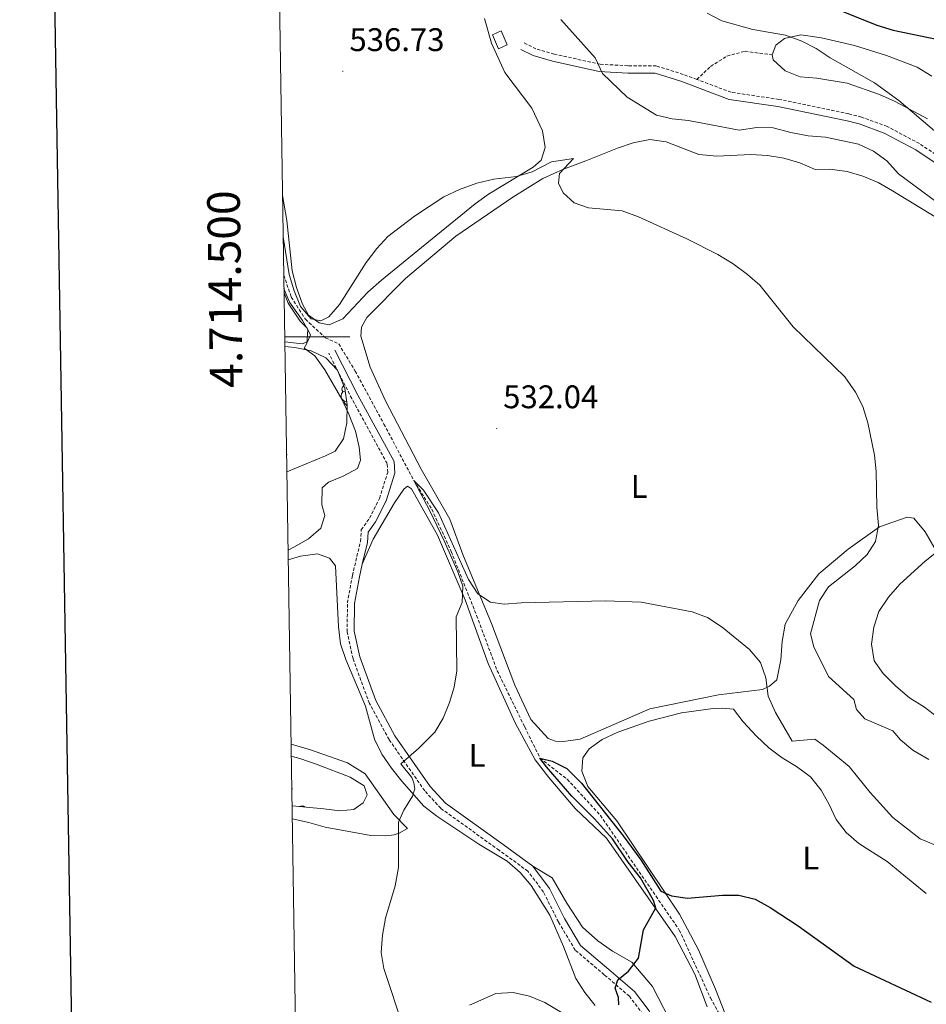
# Model space of a CAD drawing. Units: metres. Extents: x 606820 to 611321, y 4712666 to 4715706.
# Drawn here: x 607632 to 607910, y 4714295 to 4714597 of the extents above; entities that cross this region are included whole.
import ezdxf
from ezdxf.enums import TextEntityAlignment as Align

# ---------------------------------------------------------------- set-up
doc = ezdxf.new("R2010")
doc.units = ezdxf.units.M
doc.header["$MEASUREMENT"] = 0
doc.linetypes.add('TRAZOSX2', pattern=[1.5, 1, -0.5])
for name, color, linetype, lineweight in [('Carátula', 7, 'Continuous', 5), ('Level 11', 142, 'Continuous', 13), ('Level 15', 1, 'Continuous', 0), ('Level 21', 19, 'Continuous', 0), ('Level 35', 92, 'Continuous', 0), ('Level 36', 19, 'Continuous', 40), ('Level 37', 92, 'Continuous', 0), ('Level 4', 36, 'Continuous', 30), ('Level 41', 39, 'Continuous', 0), ('Level 5', 36, 'Continuous', 0), ('Level 52', 1, 'Continuous', 13), ('Level 61', 19, 'Continuous', 0), ('Level 63', 7, 'Continuous', 0), ('Level 7', 1, 'Continuous', 0)]:
    doc.layers.add(name, color=color, linetype=linetype, lineweight=lineweight)
doc.styles.add('Arial', font='ARIAL.TTF', dxfattribs={"height": 0.2})

# ---------------------------------------------------------------- blocks, each defined once
blk = doc.blocks.new('5PATER')
at = {"layer": 'Carátula', "linetype": 'Continuous', "lineweight": 5}
h = blk.add_hatch(color=250, dxfattribs=at)
edge = h.paths.add_edge_path()
edge.add_ellipse((0, 0), major_axis=(-1.33, -1.34), ratio=0.999422, start_angle=0, end_angle=360)

msp = doc.modelspace()

# ---------------------------------------------------------------- linework, layer by layer
at = {"layer": 'Level 11', "color": 142, "linetype": 'TRAZOSX2', "lineweight": 13}
msp.add_polyline3d([(607713.06, 4714518.92, 534.1), (607715.36, 4714512.19, 534.1), (607719.68, 4714505.37, 533.94), (607725.83, 4714499.69, 533.72), (607729.93, 4714497.86, 533.03), (607734.96, 4714489.5, 532.28), (607743.79, 4714473.28, 531.37), (607752.94, 4714455.96, 530), (607758.45, 4714447.17, 529.55), (607764.37, 4714434.26, 529.1), (607772.19, 4714414.59, 528.72), (607778.51, 4714397.71, 527.96), (607786.93, 4714380.47, 526.9), (607791.61, 4714370.96, 525), (607799.96, 4714364.44, 524.55), (607810.12, 4714353.39, 523.79), (607834.32, 4714318.25, 522.73), (607843.86, 4714297.44, 522.12), (607852.14, 4714282.58, 521.67), (607872.3, 4714255.96, 520.48), (607876.13, 4714249.43, 520.33), (607876.83, 4714247.4, 520.27)], dxfattribs=at)
at = {"layer": 'Level 15', "color": 1, "linetype": 'Continuous', "lineweight": 0}
msp.add_polyline3d([(607779.68, 4714593.72, 539.74), (607781.54, 4714589.43, 539.27), (607778.92, 4714588.29, 539.27), (607777.06, 4714592.58, 539.74), (607779.68, 4714593.72, 539.74)], dxfattribs=at)
at = {"layer": 'Level 21', "color": 19, "linetype": 'Continuous', "lineweight": 0}
for points in [[(607918.99, 4714549.08, 542.68), (607906.79, 4714557.29, 542.4), (607897.11, 4714562.43, 542.02), (607889.5, 4714565.22, 541.64), (607885.8, 4714566.14, 541.64), (607864.48, 4714570.56, 541.54), (607849.65, 4714572.76, 541.54), (607834.82, 4714578.31, 541.73), (607826.93, 4714580.81, 541.45), (607818.49, 4714580.82, 540.69), (607809.8, 4714581.32, 539.84), (607795.44, 4714584.45, 538.42), (607789.54, 4714586.15, 538.04), (607785.78, 4714588.08, 538.04)], [(607737.13, 4714430.32, 531.52), (607738.69, 4714437.01, 532.12), (607738.93, 4714440.12, 532.31), (607741.21, 4714443.36, 532.31), (607744.41, 4714449.71, 532.4), (607747.1, 4714458.19, 532.4), (607746.9, 4714461.78, 532.4), (607735.82, 4714482.08, 533.54), (607728.77, 4714495.94, 533.73)], [(607789.44, 4714337.82, 527.19), (607780.36, 4714344.42, 527.66), (607762.61, 4714357.15, 529.18), (607757.97, 4714362.27, 529.37), (607747.16, 4714377.72, 530.32), (607741.27, 4714388.6, 530.6), (607736.36, 4714402, 530.98), (607734.69, 4714409.84, 531.17), (607734.7, 4714418.28, 531.17), (607736.23, 4714426.45, 531.17), (607737.13, 4714430.32, 531.52)], [(607829.66, 4714280.12, 524.44), (607827.76, 4714286.64, 524.16), (607825.13, 4714293.49, 524.16), (607820.58, 4714299.44, 524.54), (607812.72, 4714306.2, 524.92), (607804.07, 4714313.49, 525.86), (607799.14, 4714321.76, 526.43), (607794.54, 4714331, 526.81), (607789.44, 4714337.82, 527.19)]]:
    msp.add_polyline3d(points, dxfattribs=at)
at = {"layer": 'Level 21', "color": 19, "linetype": 'TRAZOSX2', "lineweight": 0}
for points in [[(607839.68, 4714578.87, 541.68), (607835.55, 4714580.41, 541.73), (607827.27, 4714583.03, 541.45), (607818.55, 4714583.05, 540.69), (607810.1, 4714583.53, 539.84), (607795.99, 4714586.61, 538.42), (607790.37, 4714588.23, 538.04), (607786.8, 4714590.06, 538.04)], [(607839.68, 4714578.87, 541.68), (607843.93, 4714582.86, 542.63), (607848.93, 4714586.04, 543.1), (607854.48, 4714587.48, 543.67), (607862.8, 4714586.4, 544.43)], [(607920.31, 4714550.88, 542.68), (607907.93, 4714559.2, 542.4), (607898.01, 4714564.46, 542.02), (607890.15, 4714567.35, 541.64), (607886.29, 4714568.3, 541.64), (607864.87, 4714572.75, 541.54), (607850.21, 4714574.93, 541.54), (607839.68, 4714578.87, 541.68)], [(607823.24, 4714292.43, 524.16), (607819.01, 4714297.95, 524.54), (607811.32, 4714304.57, 524.92), (607802.41, 4714312.08, 525.86), (607797.25, 4714320.73, 526.43), (607792.7, 4714329.87, 526.81), (607787.91, 4714336.27, 527.19), (607779.1, 4714342.68, 527.66), (607761.17, 4714355.54, 529.18), (607756.29, 4714360.92, 529.37), (607745.33, 4714376.59, 530.32), (607739.31, 4714387.71, 530.6), (607734.29, 4714401.41, 530.98), (607732.54, 4714409.61, 531.17), (607732.56, 4714418.48, 531.17), (607734.13, 4714426.89, 531.17), (607736.56, 4714437.34, 532.12), (607736.84, 4714440.88, 532.31), (607739.36, 4714444.46, 532.31), (607742.42, 4714450.52, 532.4), (607744.93, 4714458.47, 532.4), (607744.78, 4714461.18, 532.4), (607733.92, 4714481.08, 533.54), (607726.85, 4714494.97, 533.73)]]:
    msp.add_polyline3d(points, dxfattribs=at)
at = {"layer": 'Level 35', "color": 92, "linetype": 'Continuous', "lineweight": 0, "ltscale": 0.5}
for points in [[(607713.4, 4714497.08, 540.27), (607716.5, 4714496.75, 540.06), (607721.47, 4714495.76, 540.06), (607725.95, 4714493.58, 539.89), (607729.51, 4714489.77, 539.68), (607731.83, 4714484.18, 539.68), (607732.48, 4714479.21, 539.68), (607732.42, 4714473.66, 540.17), (607731.36, 4714468.8, 541.14), (607728.82, 4714465.02, 541.76), (607725.84, 4714463.52, 541.95), (607714, 4714458.62, 543.31)], [(607715.35, 4714371.52, 537.04), (607717.97, 4714370.78, 537.06), (607723.34, 4714369.01, 536.5), (607733.45, 4714365.07, 536.27), (607737.67, 4714362.42, 536.27), (607738.68, 4714359.72, 536.27), (607737.45, 4714357.18, 536.27), (607734.57, 4714355.19, 536.27), (607730.21, 4714354.74, 536.65), (607725.38, 4714355.4, 537.76), (607715.59, 4714356.3, 538.38)]]:
    msp.add_polyline3d(points, dxfattribs=at)
at = {"layer": 'Level 36', "color": 92, "linetype": 'Continuous', "lineweight": 0}
for points in [[(607732.35, 4714480.21), (607731.83, 4714480.26), (607731.35, 4714480.47), (607730.93, 4714480.9), (607730.71, 4714481.48), (607730.71, 4714481.9), (607730.77, 4714482.49), (607731.19, 4714483.18)], [(607731.95, 4714483.29), (607731.72, 4714483.18), (607731.19, 4714483.23), (607730.93, 4714483.6), (607730.87, 4714484.03), (607731.03, 4714484.55), (607731.46, 4714485.07)], [(607732.48, 4714478.98), (607732.36, 4714478.98), (607731.94, 4714479.41), (607731.62, 4714479.89), (607731.62, 4714480.2)], [(607713.92, 4714464.06), (607714, 4714463.91), (607713.93, 4714463.42)], [(607715.5, 4714361.74), (607715.59, 4714361.59), (607715.51, 4714361.1)], [(607717.85, 4714356.09), (607717.92, 4714356.14), (607718.67, 4714356.3), (607719.09, 4714356.24), (607719.62, 4714355.93)]]:
    msp.add_lwpolyline(points, dxfattribs=at)
for points in [[(607774.61, 4714597.54, 537.45), (607776.72, 4714589.96, 536.78), (607780.88, 4714581, 536.4), (607789.1, 4714570.02, 535.55), (607792.41, 4714563.08, 535.27), (607793.16, 4714558.05, 535.27), (607791.96, 4714554.1, 535.27), (607789.47, 4714551.98, 535.27), (607775.82, 4714543.76, 534.98), (607771.7, 4714540.79, 534.98), (607755.31, 4714527.4, 534.51), (607743, 4714517.41, 534.51), (607738.88, 4714513.66, 534.51), (607731.15, 4714505.49, 534.51), (607726.96, 4714503.68, 534.7), (607723.89, 4714504.26, 534.79), (607720.61, 4714506.64, 535.08), (607718.76, 4714510.06, 535.17), (607716.94, 4714515.07, 535.17), (607715.6, 4714520.24, 535.27), (607713.96, 4714535.69, 535.74), (607712.69, 4714543.3, 535.74)], [(607862.8, 4714586.4, 544.43), (607863.91, 4714589.37, 544.52), (607866.6, 4714591.36, 545.09), (607871.58, 4714592.52, 545.41), (607877.94, 4714591.65, 545.51), (607888.02, 4714589.23, 546.26), (607897.87, 4714586.22, 546.74), (607907.23, 4714582.58, 546.74), (607911.69, 4714579.84, 546.74)], [(607910.38, 4714566.77, 545.03), (607900.46, 4714572.15, 545.03), (607895.67, 4714574.26, 545.03), (607885.77, 4714577.75, 544.65), (607876.43, 4714579.25, 544.65), (607871.33, 4714579.66, 544.46), (607866.8, 4714581.48, 544.27), (607863.11, 4714584.85, 544.43), (607862.8, 4714586.4, 544.43)], [(607825.33, 4714386.06, 528.88), (607803.94, 4714376.76, 528.88), (607798.81, 4714376, 528.88), (607796.38, 4714376.11, 528.88), (607794.14, 4714376.95, 528.88), (607788.76, 4714382.74, 528.98), (607783.94, 4714393.28, 529.17), (607776.76, 4714412.19, 529.55), (607767.95, 4714433.3, 530.4), (607764, 4714444.16, 530.78), (607755.19, 4714459.45, 531.44), (607744.2, 4714480.38, 532.68), (607739.53, 4714490.74, 533.34), (607736.71, 4714500.25, 533.43), (607736.92, 4714502.92, 533.53), (607738.52, 4714505.95, 533.72), (607750.36, 4714517.92, 534), (607765.79, 4714530.82, 534.76), (607783.26, 4714542.82, 534.57), (607792.44, 4714548.49, 534.57), (607798.8, 4714551.4, 535.04), (607805.65, 4714553.93, 536.27), (607815.39, 4714557.76, 536.84), (607820.21, 4714559.44, 536.94), (607825.24, 4714560.44, 537.03), (607830.25, 4714559.79, 537.03), (607840.35, 4714555.87, 537.03), (607845.79, 4714555.32, 537.03), (607856.21, 4714555.87, 537.22), (607861.36, 4714555.56, 537.22), (607866.41, 4714554.71, 537.22), (607871.24, 4714553.28, 537.22), (607875.97, 4714551.32, 537.32), (607880.44, 4714551.34, 537.32), (607885.78, 4714550.64, 537.51), (607890.6, 4714549.26, 537.6), (607895.24, 4714547.25, 537.7), (607899.65, 4714544.69, 538.36), (607921.68, 4714531.4, 539.12)], [(607713.15, 4714513.47, 535.4), (607714.39, 4714510.34, 535.33), (607718.12, 4714504.77, 535.23), (607720.09, 4714502.71, 535.14), (607721.23, 4714500.6, 535.14), (607720.39, 4714498.5, 535.14), (607718.66, 4714497.89, 535.14), (607713.38, 4714498.44, 535.18)], [(607842.82, 4714294.68, 523.21), (607839.12, 4714304.76, 523.78), (607833.08, 4714316.31, 524.35), (607812.05, 4714346.41, 526.34), (607802.5, 4714355.43, 526.91), (607794.31, 4714364.96, 528.33), (607790.1, 4714370.42, 528.71), (607788.8, 4714372.83, 529.08), (607783.96, 4714381.73, 529.08), (607775.68, 4714399.94, 529.37), (607768.64, 4714419.47, 529.84), (607760.19, 4714439.23, 530.79), (607752.21, 4714453.42, 531.26), (607751.04, 4714454.28, 531.26), (607749.84, 4714453.29, 531.45), (607747.04, 4714449.17, 531.74), (607740.47, 4714438.01, 531.83), (607737.13, 4714430.32, 531.52)], [(607913.47, 4714433.73, 540.35), (607909.68, 4714440.27, 538.55), (607906.22, 4714444.48, 536.84), (607904.18, 4714444.74, 536.56), (607895.64, 4714441.8, 535.04), (607886.04, 4714434.96, 534), (607877.13, 4714427.4, 532.58), (607870.76, 4714419.2, 531.63), (607866.74, 4714412.01, 530.97), (607865.81, 4714406.61, 530.68), (607865.46, 4714401.03, 530.49), (607864.24, 4714394.9, 530.02), (607861.94, 4714392.92, 530.12), (607859.87, 4714391.92, 530.02), (607846.36, 4714390.36, 529.26), (607825.33, 4714386.06, 528.88)], [(607714.42, 4714431.68, 533.63), (607718.17, 4714432.83, 533.27), (607723.36, 4714433.49, 533.08), (607727.11, 4714432.19, 532.8), (607728.89, 4714429.79, 532.7), (607729.81, 4714411.13, 532.04), (607730.42, 4714405.95, 531.94), (607732.1, 4714401.12, 531.85), (607738.08, 4714386.86, 531.18), (607740.91, 4714376.76, 531.18), (607743.16, 4714372.14, 530.9), (607746.04, 4714367.82, 530.52), (607749.25, 4714363.89, 530.05), (607756.02, 4714356.18, 529.67), (607759.99, 4714353.14, 529.2), (607772.88, 4714344.56, 528.82), (607781.59, 4714339.35, 528.25), (607785.57, 4714335.92, 528.06), (607788.93, 4714331.85, 527.96), (607794.65, 4714322.82, 527.78), (607798.82, 4714313.18, 527.02), (607802.56, 4714303.39, 526.45), (607805.34, 4714299.16, 526.07), (607808.51, 4714295.14, 525.69)], [(607849.5, 4714289.76, 522.73), (607845.41, 4714300.17, 523.01), (607840.18, 4714312.17, 524.06), (607834.39, 4714323.09, 524.62), (607815.13, 4714351.66, 526.04), (607806.29, 4714362.24, 526.42), (607804.47, 4714366.97, 526.9), (607804.75, 4714371, 527.28), (607806.65, 4714373.8, 527.28), (607810.63, 4714376.62, 527.28), (607815.5, 4714378.88, 527.28), (607825.05, 4714382.27, 527.18), (607834.95, 4714384.75, 527.28), (607844.73, 4714386.16, 527.28), (607847.44, 4714386.25, 527.28), (607850.89, 4714385.92, 527.09), (607853.94, 4714382, 526.78), (607857.99, 4714377.69, 527.16), (607861.78, 4714374.11, 527.16), (607865.9, 4714370.97, 527.25), (607870.26, 4714368.32, 527.35), (607874.57, 4714365.19, 527.44), (607877.84, 4714361.12, 527.44), (607880.28, 4714356.69, 527.44), (607882.44, 4714352.16, 527.16), (607885.45, 4714348.13, 526.97), (607889.34, 4714344.8, 526.97), (607898.01, 4714339.21, 527.16), (607901.99, 4714336.02, 527.16), (607910.04, 4714329.4, 527.16)], [(607715.65, 4714352.35, 533.63), (607720.73, 4714351.23, 532.61), (607725.75, 4714349.8, 532.42), (607739.8, 4714347.25, 531), (607744.37, 4714347.13, 530.52), (607746.88, 4714347.41, 530.33), (607748.48, 4714347.92, 530.05), (607750.98, 4714349.41, 529.58), (607746.79, 4714353.62, 530.33), (607738.01, 4714366.09, 531.28), (607732.58, 4714369.5, 531.66), (607721.26, 4714373.45, 532.04), (607715.29, 4714375.18, 532.4)], [(607789.44, 4714337.82, 527.19), (607795.36, 4714334.22, 526.91), (607799.89, 4714326.48, 526.34), (607804.66, 4714319.13, 525.96), (607809.33, 4714314.93, 525.86), (607813.89, 4714311.75, 525.58), (607819.76, 4714308.45, 524.82), (607826.14, 4714300.93, 524.35), (607832.98, 4714287.64, 523.69)], [(607801.98, 4714290.77, 525.79), (607793.07, 4714296.06, 526.35), (607788.43, 4714297.98, 527.21), (607783.37, 4714299.12, 527.4), (607778.04, 4714298.8, 527.87), (607770.04, 4714295.23, 528.25)]]:
    msp.add_polyline3d(points, dxfattribs=at)
at = {"layer": 'Level 4', "color": 36, "linetype": 'Continuous', "lineweight": 30}
for points in [[(607875.6, 4714603.34, 550), (607894.92, 4714595.46, 550), (607899.86, 4714593.94, 550), (607913.67, 4714591.12, 550)], [(607815.8, 4714295.37, 525), (607815.67, 4714297.55, 525), (607814.61, 4714300.39, 525), (607815.44, 4714303.02, 525), (607818.7, 4714305.69, 525), (607821.84, 4714309.59, 525), (607823.36, 4714318.33, 525), (607827.14, 4714325.08, 525), (607826.38, 4714327.35, 525), (607822.44, 4714334.22, 525), (607818.63, 4714339.06, 525), (607813.86, 4714346.22, 525), (607808.34, 4714352.3, 525), (607801.39, 4714359.27, 525), (607793.62, 4714368.23, 525), (607791.61, 4714370.96, 525), (607795.36, 4714370.04, 525), (607799.84, 4714367.79, 525), (607804.37, 4714363.2, 525), (607817.12, 4714347.1, 525), (607822.5, 4714339.71, 525), (607828.66, 4714330.2, 525), (607831.88, 4714328.69, 525), (607836.84, 4714328.04, 525), (607847.55, 4714328.93, 525), (607852.55, 4714328.98, 525), (607857.58, 4714327.74, 525), (607862.21, 4714325.13, 525), (607870.73, 4714319.54, 525), (607887.9, 4714307.14, 525), (607911.5, 4714296.2, 525)]]:
    msp.add_polyline3d(points, dxfattribs=at)
at = {"layer": 'Level 5', "color": 36, "linetype": 'Continuous', "lineweight": 0}
for points in [[(607914.12, 4714540.65, 540), (607901.55, 4714549.92, 540), (607897.96, 4714553.96, 540), (607893.9, 4714556.87, 540), (607889.26, 4714559.03, 540), (607879.14, 4714561.16, 540), (607873.79, 4714561.61, 540), (607868.54, 4714562.6, 540), (607863.14, 4714564.07, 540), (607858.13, 4714564.13, 540), (607852.66, 4714563.37, 540), (607837.16, 4714566.26, 540), (607832.17, 4714566.84, 540), (607827.28, 4714567.88, 540), (607818.31, 4714573.47, 540), (607810.73, 4714580.73, 540), (607808.48, 4714585.45, 540), (607797.95, 4714597.26, 540)], [(607921.46, 4714555.6, 545), (607901.57, 4714572.46, 545), (607894.16, 4714577.78, 545), (607880.56, 4714585.47, 545), (607876.29, 4714588.3, 545), (607871.85, 4714590.59, 545), (607866.88, 4714592.4, 545), (607856.9, 4714594.14, 545), (607847.4, 4714596.86, 545), (607842.86, 4714599.17, 545)], [(607712.88, 4714530.62, 535), (607714.73, 4714519.15, 535), (607716.3, 4714514.1, 535), (607718.21, 4714509.32, 535), (607721.42, 4714505.5, 535), (607724.44, 4714504.86, 535), (607726.85, 4714506.11, 535), (607730.16, 4714509.86, 535), (607738.28, 4714522.73, 535), (607741.61, 4714527.09, 535), (607745.01, 4714530.76, 535), (607753.11, 4714537, 535), (607762.16, 4714542.86, 535), (607766.94, 4714545.18, 535), (607772.3, 4714547.06, 535), (607777.48, 4714548.3, 535), (607784.4, 4714549.14, 535), (607789.2, 4714550.54, 535), (607795.1, 4714553.62, 535), (607801.88, 4714554.64, 535), (607797.63, 4714550.02, 535), (607797.24, 4714547.05, 535), (607798.69, 4714544.17, 535), (607802.13, 4714541.06, 535), (607806.47, 4714539.48, 535), (607816.77, 4714538.63, 535), (607821.85, 4714536.79, 535), (607836.64, 4714530.05, 535), (607846.13, 4714525.2, 535), (607850.78, 4714522.36, 535), (607855.24, 4714519.08, 535), (607859.01, 4714515.79, 535), (607869.24, 4714503.1, 535), (607885.07, 4714487.73, 535), (607888.34, 4714483.06, 535), (607890.62, 4714478.61, 535), (607892.16, 4714473.66, 535), (607894.16, 4714463.7, 535), (607894.67, 4714458.72, 535), (607894.89, 4714447.8, 535), (607895.41, 4714442.18, 535), (607894.42, 4714437.28, 535), (607891.86, 4714433.3, 535), (607888.26, 4714429.82, 535), (607880.08, 4714423.37, 535), (607877.32, 4714419.2, 535), (607874.58, 4714409.02, 535), (607875.51, 4714405.01, 535), (607880.08, 4714395.91, 535), (607887.83, 4714388.9, 535), (607888.66, 4714385.81, 535), (607891.22, 4714382.94, 535), (607899.82, 4714379.28, 535), (607902.09, 4714376.5, 535), (607905.93, 4714373.31, 535), (607910.82, 4714370.53, 535)], [(607714.37, 4714434.67, 535), (607716.18, 4714435.56, 535), (607720.66, 4714438.1, 535), (607724.39, 4714441.36, 535), (607725.69, 4714445.26, 535), (607724.72, 4714448.55, 535), (607724.88, 4714453.69, 535), (607726.8, 4714455.52, 535), (607731.23, 4714457.33, 535), (607735.66, 4714459.64, 535), (607736.59, 4714462.21, 535), (607736.19, 4714466.23, 535), (607735.02, 4714471.09, 535), (607732.98, 4714476.32, 535), (607730.82, 4714480.9, 535), (607725.64, 4714489.89, 535), (607722.57, 4714494.21, 535), (607719.33, 4714496.49, 535), (607720.13, 4714498, 535), (607720.41, 4714502.13, 535), (607718.81, 4714505.02, 535), (607714.8, 4714510.63, 535), (607713.13, 4714514.78, 535)], [(607749.82, 4714288.33, 530), (607743.77, 4714306.47, 530), (607742.97, 4714311.41, 530), (607743.33, 4714316.68, 530), (607744.24, 4714321.87, 530), (607747.18, 4714331.75, 530), (607748.2, 4714337.44, 530), (607748.23, 4714351.31, 530), (607749.92, 4714355.02, 530), (607752.57, 4714359.24, 530), (607753.21, 4714361.48, 530), (607752.94, 4714363.32, 530), (607752.34, 4714364.96, 530), (607748.96, 4714369.18, 530), (607754.43, 4714373.96, 530), (607759.4, 4714378.84, 530), (607761.95, 4714383.14, 530), (607763.82, 4714387.93, 530), (607765.35, 4714392.7, 530), (607766.09, 4714397.66, 530), (607765.89, 4714414.25, 530), (607767.77, 4714418.64, 530), (607767.98, 4714423.64, 530), (607766.41, 4714427.99, 530), (607762.27, 4714437.45, 530), (607757.78, 4714446.92, 530), (607752.94, 4714455.96, 530), (607755.87, 4714453.07, 530), (607760.48, 4714446.05, 530), (607769.65, 4714425.66, 530), (607772.53, 4714421.29, 530), (607776.45, 4714418.68, 530), (607780.63, 4714418.11, 530), (607785.86, 4714418.53, 530), (607811.71, 4714419.07, 530), (607822.61, 4714418.72, 530), (607838.24, 4714415.7, 530), (607842.95, 4714414.02, 530), (607847.49, 4714411.08, 530), (607855.83, 4714404.18, 530), (607859.19, 4714400.2, 530), (607860.88, 4714395.49, 530), (607861.58, 4714389.86, 530), (607863.79, 4714384.9, 530), (607868.95, 4714376.14, 530), (607875.86, 4714376.73, 530), (607878.45, 4714374.88, 530), (607886.4, 4714368.36, 530), (607892.78, 4714360.4, 530), (607899.74, 4714352.76, 530), (607908.18, 4714346.18, 530), (607912.81, 4714344.29, 530)], [(607913.44, 4714383.44, 540), (607909.5, 4714386.51, 540), (607904.84, 4714389.4, 540), (607900.67, 4714392.92, 540), (607896.82, 4714396.84, 540), (607894.1, 4714400.75, 540), (607893.25, 4714405.86, 540), (607894, 4714411.07, 540), (607895.52, 4714415.84, 540), (607898.46, 4714420.25, 540), (607901.94, 4714424.23, 540), (607909.71, 4714431.24, 540), (607917.75, 4714437.67, 540)]]:
    msp.add_polyline3d(points, dxfattribs=at)
at = {"layer": 'Level 52', "color": 1, "linetype": 'Continuous', "lineweight": 0}
msp.add_polyline3d([(607779.68, 4714593.72, 539.74), (607781.54, 4714589.43, 539.27), (607778.92, 4714588.29, 539.27), (607777.06, 4714592.58, 539.74), (607779.68, 4714593.72, 539.74)], close=True, dxfattribs=at)
at = {"layer": 'Level 61', "color": 19, "linetype": 'Continuous', "lineweight": 0}
msp.add_lwpolyline([(607735.46, 4713073.99), (607699.6, 4715387.28), (611118.72, 4715441.14), (611155.7, 4713127.88), (607735.46, 4713073.99)], close=True, dxfattribs=at)
at = {"layer": 'Level 63', "linetype": 'Continuous', "lineweight": 30}
msp.add_lwpolyline([(607628.97, 4715436.13), (607669.05, 4713021.48), (611223.55, 4713080.49), (611183.51, 4715492.14), (607628.97, 4715436.13)], dxfattribs=at)
at = {"layer": 'Level 63', "linetype": 'Continuous', "lineweight": 0}
msp.add_lwpolyline([(607713.36, 4714500), (607733.36, 4714500)], dxfattribs=at)

# ---------------------------------------------------------------- block references
at = {"layer": 'Level 7', "color": 19, "linetype": 'Continuous', "lineweight": 0, "xscale": 0.09999983015004542, "yscale": 0.09999983015004542}
for p in [(607731.2, 4714581.36, 536.74), (607778.34, 4714471.94, 532.04)]:
    msp.add_blockref('5PATER', p, dxfattribs=at)

# ---------------------------------------------------------------- texts
at = {"layer": 'Level 37', "color": 92, "linetype": 'Continuous', "lineweight": 0, "style": 'Arial'}
for p in [(607822.01, 4714454.14, 530.92), (607772.32, 4714371.76, 529.48), (607874.59, 4714340.34, 526.2)]:
    msp.add_text('L', height=7, dxfattribs=at).set_placement(p, align=Align.MIDDLE_CENTER)
at = {"layer": 'Level 41', "color": 19, "linetype": 'Continuous', "lineweight": 0, "style": 'Arial'}
for s, p in [('536.73', (607733.19, 4714585.36, 536.74)), ('532.04', (607780.33, 4714475.94, 532.04))]:
    msp.add_text(s, height=7, dxfattribs=at).set_placement(p, align=Align.BOTTOM_LEFT)
at = {"layer": 'Level 63', "linetype": 'Continuous', "lineweight": 0, "style": 'Arial'}
msp.add_text('4.714.500', height=10, rotation=90.8881, dxfattribs=at).set_placement((607703.13, 4714514.72), align=Align.BOTTOM_CENTER)

doc.saveas('drawing.dxf')
